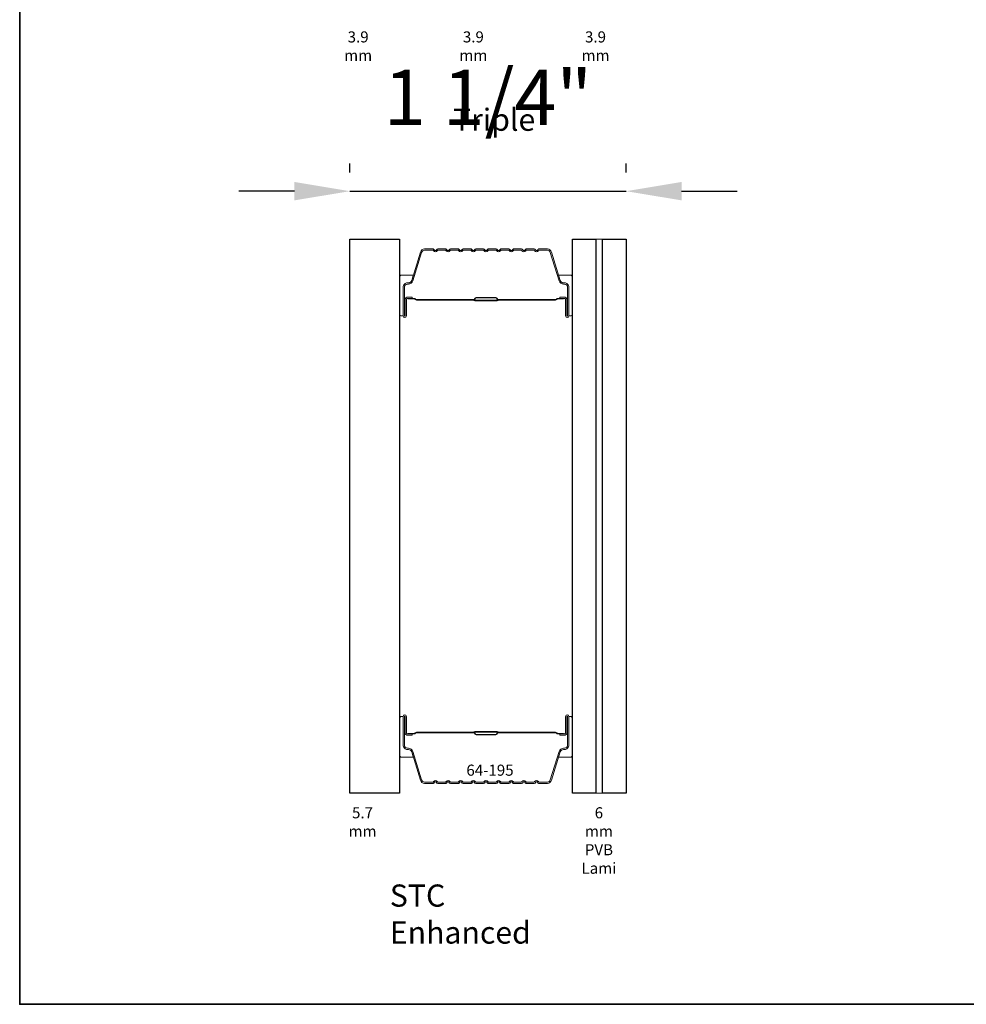
# Model space of a CAD drawing. Extents: x -5107 to -4745, y 1296 to 1376.
# Drawn here: x -5017 to -5013, y 1361 to 1365 of the extents above; entities that cross this region are included whole.
import ezdxf

# ---------------------------------------------------------------- set-up
doc = ezdxf.new("R2010")
doc.units = 0
doc.header["$LTSCALE"] = 250
doc.header["$MEASUREMENT"] = 0
doc.header["$PDMODE"] = 3
doc.header["$PDSIZE"] = -2
doc.layers.get('DEFPOINTS').update_dxf_attribs({"color": 2, "linetype": 'CONTINUOUS'})
for name, color, linetype, lineweight in [('8', 7, 'CONTINUOUS', 35), ('Butal', 9, 'CONTINUOUS', 15), ('Dimensions', 2, 'CONTINUOUS', 25), ('Interlayer', 4, 'CONTINUOUS', 13), ('Spacer Bar', 1, 'CONTINUOUS', 9), ('TEXT', 7, 'CONTINUOUS', 35)]:
    doc.layers.add(name, color=color, linetype=linetype, lineweight=lineweight)
doc.layers.add('Glass', color=6, linetype='CONTINUOUS')
doc.styles.add('Note Text (ISO)', font='tahoma.ttf')
doc.styles.add('ROMANS', font='romans')
doc.styles.add('style1', font='arial.ttf')
doc.dimstyles.new('LWDEC$0', dxfattribs={"dimscale": 0.125, "dimtxt": 2.5, "dimasz": 1, "dimexe": 1.25, "dimexo": 3, "dimgap": 2, "dimtad": 1, "dimtoh": 1, "dimdec": 4, "dimzin": 11, "dimdsep": 46, "dimlunit": 5, "dimtxsty": 'ROMANS', "dimcen": 0, "dimdle": 1.5, "dimazin": 0, "dimtfac": 1, "dimtdec": 4, "dimtix": 1, "dimtmove": 0, "dimatfit": 3, "dimfxl": 0, "dimfrac": 2, "dimtzin": 0, "dimarcsym": 0})

# ---------------------------------------------------------------- blocks, each defined once
blk = doc.blocks.new('*D30')
at = {"layer": 'DEFPOINTS', "color": 0}
for p in [(-5014.4574, 1364.5629), (-5015.7039, 1364.3467), (-5014.4574, 1364.3467)]:
    blk.add_point(p, dxfattribs=at)
at = {"layer": 'Dimensions', "color": 0, "linetype": 'ByBlock', "lineweight": -2}
for p, q in [((-5015.7039, 1364.6467), (-5015.7039, 1364.6879)), ((-5014.4574, 1364.6467), (-5014.4574, 1364.6879)), ((-5015.9539, 1364.5629), (-5016.2039, 1364.5629)), ((-5015.7039, 1364.5629), (-5014.4574, 1364.5629)), ((-5014.2074, 1364.5629), (-5013.9574, 1364.5629))]:
    blk.add_line(p, q, dxfattribs=at)
at = {"layer": 'Dimensions', "color": 0}
for points in [[(-5015.9539, 1364.6046), (-5015.9539, 1364.5213), (-5015.7039, 1364.5629)], [(-5014.2074, 1364.6046), (-5014.2074, 1364.5213), (-5014.4574, 1364.5629)]]:
    blk.add_solid(points, dxfattribs=at)
at = {"layer": 'Dimensions', "color": 0, "insert": (-5015.0806, 1364.9534), "char_height": 0.25, "attachment_point": 5, "style": 'ROMANS'}
blk.add_mtext('1 1/4"', dxfattribs=at)

msp = doc.modelspace()

# ---------------------------------------------------------------- linework, layer by layer
at = {"layer": '8', "linetype": 'Continuous'}
msp.add_lwpolyline([(-5017.19293, 1372.90588), (-5008.65348, 1372.90588), (-5008.65348, 1360.89482), (-5017.19293, 1360.89482)], close=True, dxfattribs=at)
at = {"layer": 'Butal'}
for points in [[(-5015.47948, 1364.00973), (-5015.47948, 1364.17424, -0.4142136), (-5015.46964, 1364.18408), (-5015.41748, 1364.18408), (-5015.42482, 1364.16005, -0.3297505), (-5015.43897, 1364.14959), (-5015.44365, 1364.14959, 0.4142136), (-5015.46373, 1364.12951), (-5015.46373, 1363.99989), (-5015.46964, 1363.99989, -0.4142136)], [(-5014.69999, 1364.00973), (-5014.69999, 1364.17424, 0.4142136), (-5014.70983, 1364.18408), (-5014.76199, 1364.18408), (-5014.75464, 1364.16005, 0.3297505), (-5014.7405, 1364.14959), (-5014.73581, 1364.14959, -0.4142136), (-5014.71573, 1364.12951), (-5014.71573, 1363.99989), (-5014.70983, 1363.99989, 0.4142136)], [(-5015.47948, 1362.18375), (-5015.47948, 1362.01925, 0.4142136), (-5015.46964, 1362.0094), (-5015.41748, 1362.0094), (-5015.42482, 1362.03343, 0.3297505), (-5015.43897, 1362.0439), (-5015.44365, 1362.0439, -0.4142136), (-5015.46373, 1362.06398), (-5015.46373, 1362.19359), (-5015.46964, 1362.19359, 0.4142136)], [(-5014.69999, 1362.18375), (-5014.69999, 1362.01925, -0.4142136), (-5014.70983, 1362.0094), (-5014.76199, 1362.0094), (-5014.75464, 1362.03343, -0.3297505), (-5014.7405, 1362.0439), (-5014.73581, 1362.0439, 0.4142136), (-5014.71573, 1362.06398), (-5014.71573, 1362.19359), (-5014.70983, 1362.19359, -0.4142136)]]:
    msp.add_lwpolyline(points, format="xyb", close=True, dxfattribs=at)
at = {"layer": 'Glass', "color": 1}
for points in [[(-5015.70389, 1364.34672), (-5015.47948, 1364.34672), (-5015.47948, 1361.84677), (-5015.70389, 1361.84677)], [(-5014.69999, 1364.34672), (-5014.59369, 1364.34672), (-5014.59369, 1361.84677), (-5014.69999, 1361.84677)], [(-5014.56369, 1364.34672), (-5014.45739, 1364.34672), (-5014.45739, 1361.84677), (-5014.56369, 1361.84677)]]:
    msp.add_lwpolyline(points, close=True, dxfattribs=at)
at = {"layer": 'Interlayer'}
msp.add_lwpolyline([(-5014.59369, 1364.34672), (-5014.59369, 1361.84677), (-5014.56369, 1361.84677), (-5014.56369, 1364.34672)], close=True, dxfattribs=at)
at = {"layer": 'Spacer Bar'}
for points in [[(-5015.36678, 1364.30219, 0.3297505), (-5015.38561, 1364.28826), (-5015.42484, 1364.15994, -0.3297505), (-5015.43936, 1364.14919), (-5015.44405, 1364.14919, 0.4142136), (-5015.46373, 1364.12951), (-5015.46373, 1363.99989, 1), (-5015.44873, 1363.99989), (-5015.44873, 1364.07327, -0.4142136), (-5015.44283, 1364.07917), (-5015.42267, 1364.07917), (-5015.42267, 1364.08517), (-5015.44283, 1364.08517, 0.4142136), (-5015.45473, 1364.07327), (-5015.45473, 1363.99989, -1), (-5015.45773, 1363.99989), (-5015.45773, 1364.12951, -0.4142136), (-5015.44405, 1364.14319), (-5015.43936, 1364.14319, 0.3297505), (-5015.4191, 1364.15818), (-5015.37987, 1364.28651, -0.3297505), (-5015.36678, 1364.29619), (-5015.32869, 1364.29619), (-5015.32628, 1364.29321, 0.4769755), (-5015.30918, 1364.29321), (-5015.30677, 1364.29619), (-5015.27169, 1364.29619), (-5015.26928, 1364.29321, 0.4769755), (-5015.25218, 1364.29321), (-5015.24977, 1364.29619), (-5015.21469, 1364.29619), (-5015.21228, 1364.29321, 0.4769755), (-5015.19518, 1364.29321), (-5015.19277, 1364.29619), (-5015.15769, 1364.29619), (-5015.15528, 1364.29321, 0.4769755), (-5015.13819, 1364.29321), (-5015.13577, 1364.29619), (-5015.10069, 1364.29619), (-5015.09828, 1364.29321, 0.4769755), (-5015.08119, 1364.29321), (-5015.07877, 1364.29619), (-5015.04369, 1364.29619), (-5015.04128, 1364.29321, 0.4769755), (-5015.02419, 1364.29321), (-5015.02177, 1364.29619), (-5014.98669, 1364.29619), (-5014.98428, 1364.29321, 0.4769755), (-5014.96719, 1364.29321), (-5014.96477, 1364.29619), (-5014.92969, 1364.29619), (-5014.92728, 1364.29321, 0.4769755), (-5014.91019, 1364.29321), (-5014.90778, 1364.29619), (-5014.87269, 1364.29619), (-5014.87028, 1364.29321, 0.4769755), (-5014.85319, 1364.29321), (-5014.85078, 1364.29619), (-5014.81268, 1364.29619, -0.3297505), (-5014.7996, 1364.28651), (-5014.76036, 1364.15818, 0.3297505), (-5014.7401, 1364.14319), (-5014.73542, 1364.14319, -0.4142136), (-5014.72173, 1364.12951), (-5014.72173, 1363.99989, -1), (-5014.72473, 1363.99989), (-5014.72473, 1364.07327, 0.4142136), (-5014.73664, 1364.08517), (-5014.75679, 1364.08517), (-5014.75679, 1364.07917), (-5014.73664, 1364.07917, -0.4142136), (-5014.73073, 1364.07327), (-5014.73073, 1363.99989, 1), (-5014.71573, 1363.99989), (-5014.71573, 1364.12951, 0.4142136), (-5014.73542, 1364.14919), (-5014.7401, 1364.14919, -0.3297505), (-5014.75463, 1364.15994), (-5014.79386, 1364.28826, 0.3297505), (-5014.81268, 1364.30219), (-5014.85125, 1364.30219, 0.2262769), (-5014.85514, 1364.30034), (-5014.85785, 1364.29699, -0.4769755), (-5014.86562, 1364.29699), (-5014.86833, 1364.30034, 0.2262769), (-5014.87222, 1364.30219), (-5014.90825, 1364.30219, 0.2262769), (-5014.91214, 1364.30034), (-5014.91485, 1364.29699, -0.4769755), (-5014.92262, 1364.29699), (-5014.92533, 1364.30034, 0.2262769), (-5014.92922, 1364.30219), (-5014.96525, 1364.30219, 0.2262769), (-5014.96914, 1364.30034), (-5014.97185, 1364.29699, -0.4769755), (-5014.97962, 1364.29699), (-5014.98233, 1364.30034, 0.2262769), (-5014.98622, 1364.30219), (-5015.02225, 1364.30219, 0.2262769), (-5015.02614, 1364.30034), (-5015.02885, 1364.29699, -0.4769755), (-5015.03662, 1364.29699), (-5015.03933, 1364.30034, 0.2262769), (-5015.04322, 1364.30219), (-5015.07925, 1364.30219, 0.2262769), (-5015.08314, 1364.30034), (-5015.08585, 1364.29699, -0.4769755), (-5015.09362, 1364.29699), (-5015.09633, 1364.30034, 0.2262769), (-5015.10022, 1364.30219), (-5015.13625, 1364.30219, 0.2262769), (-5015.14014, 1364.30034), (-5015.14285, 1364.29699, -0.4769755), (-5015.15062, 1364.29699), (-5015.15333, 1364.30034, 0.2262769), (-5015.15722, 1364.30219), (-5015.19325, 1364.30219, 0.2262769), (-5015.19714, 1364.30034), (-5015.19985, 1364.29699, -0.4769755), (-5015.20762, 1364.29699), (-5015.21033, 1364.30034, 0.2262769), (-5015.21422, 1364.30219), (-5015.25025, 1364.30219, 0.2262769), (-5015.25414, 1364.30034), (-5015.25685, 1364.29699, -0.4769755), (-5015.26462, 1364.29699), (-5015.26733, 1364.30034, 0.2262769), (-5015.27122, 1364.30219), (-5015.30725, 1364.30219, 0.2262769), (-5015.31114, 1364.30034), (-5015.31385, 1364.29699, -0.4769755), (-5015.32162, 1364.29699), (-5015.32433, 1364.30034, 0.2262769), (-5015.32822, 1364.30219)], [(-5015.44012, 1364.07717), (-5015.41526, 1364.07717, -0.2290698), (-5015.40894, 1364.07425, 0.2244814), (-5015.40353, 1364.07169), (-5015.14639, 1364.07169, 0.2896395), (-5015.14006, 1364.07569, -0.272736), (-5015.13123, 1364.08167), (-5015.04824, 1364.08167, -0.2727361), (-5015.03941, 1364.07569, 0.2896395), (-5015.03308, 1364.07169), (-5014.77594, 1364.07169, 0.2244814), (-5014.77053, 1364.07425, -0.2290698), (-5014.76421, 1364.07717), (-5014.73935, 1364.07717), (-5014.73935, 1364.07917), (-5014.76419, 1364.07917, 0.228585), (-5014.77207, 1364.07552, -0.2244814), (-5014.77594, 1364.07369), (-5015.03308, 1364.07369, -0.2896395), (-5015.0376, 1364.07655, 0.2741413), (-5015.04818, 1364.08367), (-5015.13129, 1364.08367, 0.2741413), (-5015.14187, 1364.07655, -0.2896395), (-5015.14639, 1364.07369), (-5015.40353, 1364.07369, -0.2244814), (-5015.40739, 1364.07552, 0.228585), (-5015.41528, 1364.07917), (-5015.44012, 1364.07917)], [(-5015.36678, 1361.89129, -0.3297505), (-5015.38561, 1361.90522), (-5015.42484, 1362.03355, 0.3297505), (-5015.43936, 1362.04429), (-5015.44405, 1362.04429, -0.4142136), (-5015.46373, 1362.06398), (-5015.46373, 1362.19359, -1), (-5015.44873, 1362.19359), (-5015.44873, 1362.12022, 0.4142136), (-5015.44283, 1362.11431), (-5015.42267, 1362.11431), (-5015.42267, 1362.10831), (-5015.44283, 1362.10831, -0.4142136), (-5015.45473, 1362.12022), (-5015.45473, 1362.19359, 1), (-5015.45773, 1362.19359), (-5015.45773, 1362.06398, 0.4142136), (-5015.44405, 1362.05029), (-5015.43936, 1362.05029, -0.3297505), (-5015.4191, 1362.0353), (-5015.37987, 1361.90698, 0.3297505), (-5015.36678, 1361.89729), (-5015.32869, 1361.89729), (-5015.32628, 1361.90027, -0.4769755), (-5015.30918, 1361.90027), (-5015.30677, 1361.89729), (-5015.27169, 1361.89729), (-5015.26928, 1361.90027, -0.4769755), (-5015.25218, 1361.90027), (-5015.24977, 1361.89729), (-5015.21469, 1361.89729), (-5015.21228, 1361.90027, -0.4769755), (-5015.19518, 1361.90027), (-5015.19277, 1361.89729), (-5015.15769, 1361.89729), (-5015.15528, 1361.90027, -0.4769755), (-5015.13819, 1361.90027), (-5015.13577, 1361.89729), (-5015.10069, 1361.89729), (-5015.09828, 1361.90027, -0.4769755), (-5015.08119, 1361.90027), (-5015.07877, 1361.89729), (-5015.04369, 1361.89729), (-5015.04128, 1361.90027, -0.4769755), (-5015.02419, 1361.90027), (-5015.02177, 1361.89729), (-5014.98669, 1361.89729), (-5014.98428, 1361.90027, -0.4769755), (-5014.96719, 1361.90027), (-5014.96477, 1361.89729), (-5014.92969, 1361.89729), (-5014.92728, 1361.90027, -0.4769755), (-5014.91019, 1361.90027), (-5014.90778, 1361.89729), (-5014.87269, 1361.89729), (-5014.87028, 1361.90027, -0.4769755), (-5014.85319, 1361.90027), (-5014.85078, 1361.89729), (-5014.81268, 1361.89729, 0.3297505), (-5014.7996, 1361.90698), (-5014.76036, 1362.0353, -0.3297505), (-5014.7401, 1362.05029), (-5014.73542, 1362.05029, 0.4142136), (-5014.72173, 1362.06398), (-5014.72173, 1362.19359, 1), (-5014.72473, 1362.19359), (-5014.72473, 1362.12022, -0.4142136), (-5014.73664, 1362.10831), (-5014.75679, 1362.10831), (-5014.75679, 1362.11431), (-5014.73664, 1362.11431, 0.4142136), (-5014.73073, 1362.12022), (-5014.73073, 1362.19359, -1), (-5014.71573, 1362.19359), (-5014.71573, 1362.06398, -0.4142136), (-5014.73542, 1362.04429), (-5014.7401, 1362.04429, 0.3297505), (-5014.75463, 1362.03355), (-5014.79386, 1361.90522, -0.3297505), (-5014.81268, 1361.89129), (-5014.85125, 1361.89129, -0.2262769), (-5014.85514, 1361.89315), (-5014.85785, 1361.8965, 0.4769755), (-5014.86562, 1361.8965), (-5014.86833, 1361.89315, -0.2262769), (-5014.87222, 1361.89129), (-5014.90825, 1361.89129, -0.2262769), (-5014.91214, 1361.89315), (-5014.91485, 1361.8965, 0.4769755), (-5014.92262, 1361.8965), (-5014.92533, 1361.89315, -0.2262769), (-5014.92922, 1361.89129), (-5014.96525, 1361.89129, -0.2262769), (-5014.96914, 1361.89315), (-5014.97185, 1361.8965, 0.4769755), (-5014.97962, 1361.8965), (-5014.98233, 1361.89315, -0.2262769), (-5014.98622, 1361.89129), (-5015.02225, 1361.89129, -0.2262769), (-5015.02614, 1361.89315), (-5015.02885, 1361.8965, 0.4769755), (-5015.03662, 1361.8965), (-5015.03933, 1361.89315, -0.2262769), (-5015.04322, 1361.89129), (-5015.07925, 1361.89129, -0.2262769), (-5015.08314, 1361.89315), (-5015.08585, 1361.8965, 0.4769755), (-5015.09362, 1361.8965), (-5015.09633, 1361.89315, -0.2262769), (-5015.10022, 1361.89129), (-5015.13625, 1361.89129, -0.2262769), (-5015.14014, 1361.89315), (-5015.14285, 1361.8965, 0.4769755), (-5015.15062, 1361.8965), (-5015.15333, 1361.89315, -0.2262769), (-5015.15722, 1361.89129), (-5015.19325, 1361.89129, -0.2262769), (-5015.19714, 1361.89315), (-5015.19985, 1361.8965, 0.4769755), (-5015.20762, 1361.8965), (-5015.21033, 1361.89315, -0.2262769), (-5015.21422, 1361.89129), (-5015.25025, 1361.89129, -0.2262769), (-5015.25414, 1361.89315), (-5015.25685, 1361.8965, 0.4769755), (-5015.26462, 1361.8965), (-5015.26733, 1361.89315, -0.2262769), (-5015.27122, 1361.89129), (-5015.30725, 1361.89129, -0.2262769), (-5015.31114, 1361.89315), (-5015.31385, 1361.8965, 0.4769755), (-5015.32162, 1361.8965), (-5015.32433, 1361.89315, -0.2262769), (-5015.32822, 1361.89129)], [(-5015.44012, 1362.11631), (-5015.41526, 1362.11631, 0.2290698), (-5015.40894, 1362.11923, -0.2244814), (-5015.40353, 1362.12179), (-5015.14639, 1362.12179, -0.2896395), (-5015.14006, 1362.11779, 0.272736), (-5015.13123, 1362.11181), (-5015.04824, 1362.11181, 0.2727361), (-5015.03941, 1362.11779, -0.2896395), (-5015.03308, 1362.12179), (-5014.77594, 1362.12179, -0.2244814), (-5014.77053, 1362.11923, 0.2290698), (-5014.76421, 1362.11631), (-5014.73935, 1362.11631), (-5014.73935, 1362.11431), (-5014.76419, 1362.11431, -0.228585), (-5014.77207, 1362.11797, 0.2244814), (-5014.77594, 1362.11979), (-5015.03308, 1362.11979, 0.2896395), (-5015.0376, 1362.11694, -0.2741413), (-5015.04818, 1362.10981), (-5015.13129, 1362.10981, -0.2741413), (-5015.14187, 1362.11694, 0.2896395), (-5015.14639, 1362.11979), (-5015.40353, 1362.11979, 0.2244814), (-5015.40739, 1362.11797, -0.228585), (-5015.41528, 1362.11431), (-5015.44012, 1362.11431)]]:
    msp.add_lwpolyline(points, format="xyb", close=True, dxfattribs=at)
for points in [[(-5015.14635, 1364.07369, -0.0018851), (-5015.14639, 1364.07369), (-5015.40353, 1364.07369, -0.2244814), (-5015.40739, 1364.07552, 0.228585), (-5015.41528, 1364.07917), (-5015.44012, 1364.07917), (-5015.44012, 1364.07717), (-5015.41526, 1364.07717, -0.2290698), (-5015.40894, 1364.07425, 0.2244814), (-5015.40353, 1364.07169), (-5015.14639, 1364.07169, -0.2142452), (-5015.14494, 1364.07104, 0.2142452), (-5015.13971, 1364.06869), (-5015.03976, 1364.06869, 0.2142452), (-5015.03453, 1364.07104, -0.2142452), (-5015.03308, 1364.07169), (-5014.77594, 1364.07169, 0.2244814), (-5014.77053, 1364.07425, -0.2290698), (-5014.76421, 1364.07717), (-5014.73935, 1364.07717), (-5014.73935, 1364.07917), (-5014.76419, 1364.07917, 0.228585), (-5014.77207, 1364.07552, -0.2244814), (-5014.77594, 1364.07369), (-5015.03308, 1364.07369, 0.2142452), (-5015.03603, 1364.07237, -0.2142452), (-5015.03976, 1364.07069), (-5015.13971, 1364.07069, -0.2142452), (-5015.14344, 1364.07237, 0.2142452), (-5015.14639, 1364.07369)], [(-5015.14635, 1362.11979, 0.0018851), (-5015.14639, 1362.11979), (-5015.40353, 1362.11979, 0.2244814), (-5015.40739, 1362.11797, -0.228585), (-5015.41528, 1362.11431), (-5015.44012, 1362.11431), (-5015.44012, 1362.11631), (-5015.41526, 1362.11631, 0.2290698), (-5015.40894, 1362.11923, -0.2244814), (-5015.40353, 1362.12179), (-5015.14639, 1362.12179, 0.2142452), (-5015.14494, 1362.12244, -0.2142452), (-5015.13971, 1362.12479), (-5015.03976, 1362.12479, -0.2142452), (-5015.03453, 1362.12244, 0.2142452), (-5015.03308, 1362.12179), (-5014.77594, 1362.12179, -0.2244814), (-5014.77053, 1362.11923, 0.2290698), (-5014.76421, 1362.11631), (-5014.73935, 1362.11631), (-5014.73935, 1362.11431), (-5014.76419, 1362.11431, -0.228585), (-5014.77207, 1362.11797, 0.2244814), (-5014.77594, 1362.11979), (-5015.03308, 1362.11979, -0.2142452), (-5015.03603, 1362.12111, 0.2142452), (-5015.03976, 1362.12279), (-5015.13971, 1362.12279, 0.2142452), (-5015.14344, 1362.12111, -0.2142452), (-5015.14639, 1362.11979)]]:
    msp.add_lwpolyline(points, format="xyb", dxfattribs=at)

# ---------------------------------------------------------------- texts
at = {"layer": 'TEXT'}
for s, width, insert, char_height, attachment_point, style in [('3.9 mm', 0.0104078, (-5015.66629, 1365.2838), 0.05, 2, 'Note Text (ISO)'), ('3.9 mm', 0.01417, (-5015.1467, 1365.2838), 0.05, 2, 'Note Text (ISO)'), ('3.9 mm', 0.0131554, (-5014.59563, 1365.2838), 0.05, 2, 'Note Text (ISO)'), ('Triple', 0.0023272, (-5015.23857, 1364.93528), 0.1, 1, 'style1'), ('64-195', 0.0043501, (-5015.07165, 1361.97599), 0.05, 2, 'Note Text (ISO)'), ('5.7 mm', 0.0135902, (-5015.6466, 1361.7838), 0.05, 2, 'Note Text (ISO)'), ('6 mm PVB Lami', 0.0167349, (-5014.58038, 1361.7838), 0.0499998, 2, 'Note Text (ISO)'), ('STC Enhanced', 0.0399954, (-5015.52343, 1361.43529), 0.0999998, 1, 'style1')]:
    msp.add_mtext_dynamic_manual_height_columns(s, width=width, gutter_width=11.811, heights=[0], dxfattribs=dict(at, insert=insert, char_height=char_height, attachment_point=attachment_point, style=style))

# ---------------------------------------------------------------- dimensions: what is measured, and where the dimension line sits
at = {"layer": 'Dimensions'}
dim = msp.add_linear_dim(base=(-5014.45739, 1364.56292), p1=(-5015.70389, 1364.34672), p2=(-5014.45739, 1364.34672), dimstyle='LWDEC$0', override={"dimscale": 0.1, "dimasz": 2.5, "dimpost": '"', "dimarcsym": 1}, dxfattribs=at)
dim.commit()
dim.dimension.update_dxf_attribs({"geometry": '*D30', "text_midpoint": (-5015.08064, 1364.9534)})

doc.saveas('drawing.dxf')
